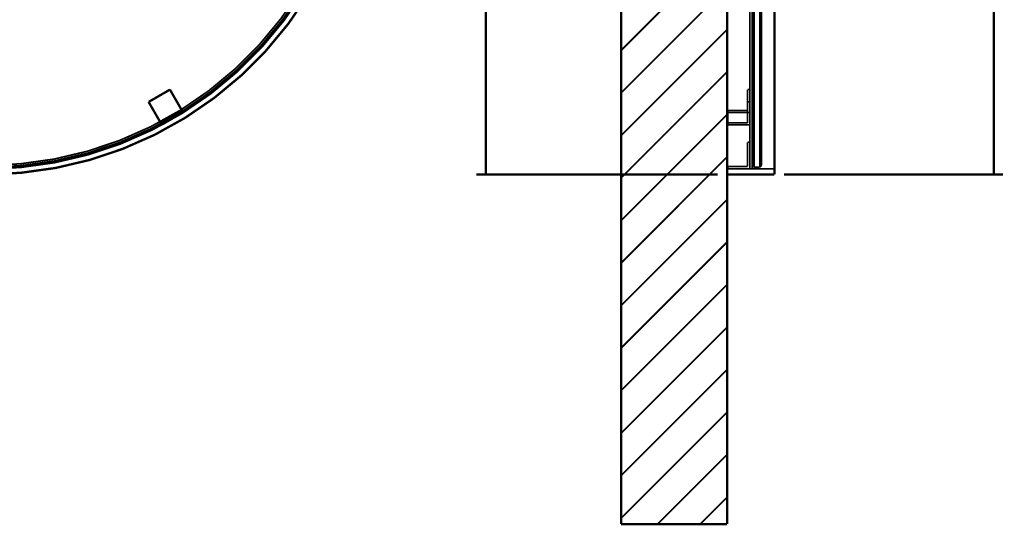
# Model space of a CAD drawing. Extents: x -55 to 768, y -35 to 251.
# Drawn here: x 664 to 768, y 15 to 68 of the extents above; entities that cross this region are included whole.
import ezdxf

# ---------------------------------------------------------------- set-up
doc = ezdxf.new("R2010")
doc.units = 0
doc.linetypes.add('AIGENLINE001', pattern=[1.905, 1.27, -0.635])
doc.layers.add('LAYER_14', color=7, linetype='CONTINUOUS')
doc.styles.get("Standard").update_dxf_attribs({"font": 'TXT', "bigfont": 'BIGFONT'})

# ---------------------------------------------------------------- blocks, each defined once
blk = doc.blocks.new('AIGNBL0E010063')
at = {"layer": 'LAYER_14', "color": 49, "const_width": 0.2469}
blk.add_lwpolyline([(738.6111, 185.0849), (738.6111, 14.6897)], dxfattribs=at)
blk = doc.blocks.new('AIGNBL0E010064')
at = {"layer": 'LAYER_14', "color": 49, "const_width": 0.2469}
blk.add_lwpolyline([(738.6111, 14.6897), (727.4111, 14.6897)], dxfattribs=at)
blk = doc.blocks.new('AIGNBL0E010065')
at = {"layer": 'LAYER_14', "color": 49, "const_width": 0.2469}
blk.add_lwpolyline([(727.4111, 185.0849), (727.4111, 14.6897)], dxfattribs=at)
blk = doc.blocks.new('AIGNBL0E020067')
at = {"layer": 'LAYER_14', "const_width": 0.2469}
blk.add_lwpolyline([(744.6111, 51.619), (767.7637, 51.619)], dxfattribs=at)
blk = doc.blocks.new('AIGNBL0E020068')
at = {"layer": 'LAYER_14', "const_width": 0.2469}
blk.add_lwpolyline([(744.6111, 131.619), (767.7637, 131.619)], dxfattribs=at)
blk = doc.blocks.new('AIGNBL0E020069')
at = {"layer": 'LAYER_14', "const_width": 0.2469}
blk.add_lwpolyline([(766.7637, 51.619), (766.7637, 131.619)], dxfattribs=at)
blk = doc.blocks.new('AIGNBL0E02006A')
at = {"layer": 'LAYER_14', "width": 0.5}
blk.add_text('400', height=3.6537, rotation=90, dxfattribs=at).set_placement((765.8718, 84.2546))
blk = doc.blocks.new('AIGNBL0E010066')
at = {"layer": 'LAYER_14'}
for name in ['AIGNBL0E020068', 'AIGNBL0E020069', 'AIGNBL0E02006A', 'AIGNBL0E020067']:
    blk.add_blockref(name, (0, 0), dxfattribs=at)
blk = doc.blocks.new('AIGNBL0E02006C')
at = {"layer": 'LAYER_14', "const_width": 0.2469}
blk.add_lwpolyline([(737.6111, 51.619), (712.1111, 51.619)], dxfattribs=at)
blk = doc.blocks.new('AIGNBL0E02006D')
at = {"layer": 'LAYER_14', "const_width": 0.2469}
blk.add_lwpolyline([(737.6111, 115.3107), (712.1111, 115.3107)], dxfattribs=at)
blk = doc.blocks.new('AIGNBL0E02006E')
at = {"layer": 'LAYER_14', "const_width": 0.2469}
blk.add_lwpolyline([(713.1111, 51.619), (713.1111, 115.3107)], dxfattribs=at)
blk = doc.blocks.new('AIGNBL0E02006F')
at = {"layer": 'LAYER_14', "width": 0.5}
blk.add_text('318', height=3.6537, rotation=90, dxfattribs=at).set_placement((712.2193, 77.742))
blk = doc.blocks.new('AIGNBL0E020070')
at = {"layer": 'LAYER_14', "width": 0.5}
blk.add_text('(受金具)', height=3.6537, rotation=90, dxfattribs=at).set_placement((712.2193, 83.8522))
blk = doc.blocks.new('AIGNBL0E01006B')
at = {"layer": 'LAYER_14'}
for name in ['AIGNBL0E02006D', 'AIGNBL0E02006E', 'AIGNBL0E020070', 'AIGNBL0E02006F', 'AIGNBL0E02006C']:
    blk.add_blockref(name, (0, 0), dxfattribs=at)
blk = doc.blocks.new('AIGNBL0E010B46')
at = {"layer": 'LAYER_14', "const_width": 0.2469}
blk.add_lwpolyline([(678.7909, 57.0554), (681.0425, 58.3554)], dxfattribs=at)
blk = doc.blocks.new('AIGNBL0E010B47')
at = {"layer": 'LAYER_14', "const_width": 0.2469}
blk.add_lwpolyline([(681.1518, 58.1661), (681.0425, 58.3554)], dxfattribs=at)
blk = doc.blocks.new('AIGNBL0E010B48')
at = {"layer": 'LAYER_14', "const_width": 0.2469}
blk.add_lwpolyline([(678.9001, 56.8661), (678.7909, 57.0554)], dxfattribs=at)
blk = doc.blocks.new('AIGNBL0E010B49')
at = {"layer": 'LAYER_14', "const_width": 0.2469}
blk.add_lwpolyline([(677.5109, 59.2724), (679.7625, 60.5724)], dxfattribs=at)
blk = doc.blocks.new('AIGNBL0E010B4A')
at = {"layer": 'LAYER_14', "const_width": 0.2469}
blk.add_lwpolyline([(681.0425, 58.3554), (679.7625, 60.5724)], dxfattribs=at)
blk = doc.blocks.new('AIGNBL0E010B4B')
at = {"layer": 'LAYER_14', "const_width": 0.2469}
blk.add_lwpolyline([(678.7909, 57.0554), (677.5109, 59.2724)], dxfattribs=at)
blk = doc.blocks.new('AIGNBL0E010BB4')
at = {"layer": 'LAYER_14', "const_width": 0.2469}
blk.add_lwpolyline([(660.3367, 51.619, 0.41421374), (700.3367, 91.619, 0.41421317), (660.3367, 131.619)], format="xyb", dxfattribs=at)
blk = doc.blocks.new('AIGNBL0E010BB5')
at = {"layer": 'LAYER_14', "const_width": 0.2469}
blk.add_lwpolyline([(660.3367, 52.219, 0.41421374), (699.7367, 91.619, 0.41421316), (660.3367, 131.019)], format="xyb", dxfattribs=at)
blk = doc.blocks.new('AIGNBL0E010BBE')
at = {"layer": 'LAYER_14', "linetype": 'AIGENLINE001', "const_width": 0.1799, "flags": 128}
blk.add_lwpolyline([(660.3367, 52.569, 0.41421374), (699.3867, 91.619, 0.41421316), (660.3367, 130.669)], format="xyb", dxfattribs=at)
blk = doc.blocks.new('AIGNBL0E010BBF')
at = {"layer": 'LAYER_14', "linetype": 'AIGENLINE001', "const_width": 0.1799, "flags": 128}
blk.add_lwpolyline([(660.3367, 52.369, 0.41421374), (699.5867, 91.619, 0.41421316), (660.3367, 130.869)], format="xyb", dxfattribs=at)
blk = doc.blocks.new('AIGNBL0E010BD4')
at = {"layer": 'LAYER_14', "linetype": 'AIGENLINE001', "const_width": 0.1799, "flags": 128}
blk.add_lwpolyline([(678.9109, 56.8476), (681.1625, 58.1476)], dxfattribs=at)
blk = doc.blocks.new('AIGNBL0E010BD5')
at = {"layer": 'LAYER_14', "linetype": 'AIGENLINE001', "const_width": 0.1799, "flags": 128}
blk.add_lwpolyline([(681.1625, 58.1476), (681.1518, 58.1661)], dxfattribs=at)
blk = doc.blocks.new('AIGNBL0E010BD6')
at = {"layer": 'LAYER_14', "linetype": 'AIGENLINE001', "const_width": 0.1799, "flags": 128}
blk.add_lwpolyline([(678.9109, 56.8476), (678.9001, 56.8661)], dxfattribs=at)
blk = doc.blocks.new('AIGNBL0E010FB8')
at = {"layer": 'LAYER_14', "const_width": 0.2469}
blk.add_lwpolyline([(738.6111, 51.619), (743.6111, 51.619)], dxfattribs=at)
blk = doc.blocks.new('AIGNBL0E010FB9')
at = {"layer": 'LAYER_14', "const_width": 0.2469}
blk.add_lwpolyline([(738.6111, 51.619), (738.6111, 131.619)], dxfattribs=at)
blk = doc.blocks.new('AIGNBL0E010FBB')
at = {"layer": 'LAYER_14', "const_width": 0.2469}
blk.add_lwpolyline([(743.6111, 51.619), (743.6111, 131.619)], dxfattribs=at)
blk = doc.blocks.new('AIGNBL0E01103D')
at = {"layer": 'LAYER_14', "linetype": 'AIGENLINE001', "const_width": 0.1799, "flags": 128}
blk.add_lwpolyline([(741.4511, 130.869), (741.4511, 52.369)], dxfattribs=at)
blk = doc.blocks.new('AIGNBL0E01103F')
at = {"layer": 'LAYER_14', "linetype": 'AIGENLINE001', "const_width": 0.1799, "flags": 128}
blk.add_lwpolyline([(742.0511, 52.369), (742.0511, 130.869)], dxfattribs=at)
blk = doc.blocks.new('AIGNBL0E011040')
at = {"layer": 'LAYER_14', "linetype": 'AIGENLINE001', "const_width": 0.1799, "flags": 128}
blk.add_lwpolyline([(741.4511, 52.369), (742.0511, 52.369)], dxfattribs=at)
blk = doc.blocks.new('AIGNBL0E011042')
at = {"layer": 'LAYER_14', "linetype": 'AIGENLINE001', "const_width": 0.1799, "flags": 128}
blk.add_lwpolyline([(742.2511, 130.669), (742.2511, 52.569)], dxfattribs=at)
blk = doc.blocks.new('AIGNBL0E011043')
at = {"layer": 'LAYER_14', "linetype": 'AIGENLINE001', "const_width": 0.1799, "flags": 128}
blk.add_lwpolyline([(742.2511, 52.569), (742.0511, 52.369)], dxfattribs=at)
blk = doc.blocks.new('AIGNBL0E011045')
at = {"layer": 'LAYER_14', "linetype": 'AIGENLINE001', "const_width": 0.1799, "flags": 128}
blk.add_lwpolyline([(741.4511, 52.369), (741.2511, 52.569)], dxfattribs=at)
blk = doc.blocks.new('AIGNBL0E011046')
at = {"layer": 'LAYER_14', "linetype": 'AIGENLINE001', "const_width": 0.1799, "flags": 128}
blk.add_lwpolyline([(741.0111, 58.1476), (738.6711, 58.1476)], dxfattribs=at)
blk = doc.blocks.new('AIGNBL0E011047')
at = {"layer": 'LAYER_14', "linetype": 'AIGENLINE001', "const_width": 0.1799, "flags": 128}
blk.add_lwpolyline([(738.6711, 58.1476), (738.6711, 58.3554)], dxfattribs=at)
blk = doc.blocks.new('AIGNBL0E011048')
at = {"layer": 'LAYER_14', "linetype": 'AIGENLINE001', "const_width": 0.1799, "flags": 128}
blk.add_lwpolyline([(738.6711, 58.3554), (740.7711, 58.3554)], dxfattribs=at)
blk = doc.blocks.new('AIGNBL0E011049')
at = {"layer": 'LAYER_14', "linetype": 'AIGENLINE001', "const_width": 0.1799, "flags": 128}
blk.add_lwpolyline([(740.7711, 58.3554), (740.7711, 60.5724)], dxfattribs=at)
blk = doc.blocks.new('AIGNBL0E01104A')
at = {"layer": 'LAYER_14', "linetype": 'AIGENLINE001', "const_width": 0.1799, "flags": 128}
blk.add_lwpolyline([(740.7711, 60.5724), (741.0111, 60.5724)], dxfattribs=at)
blk = doc.blocks.new('AIGNBL0E01104B')
at = {"layer": 'LAYER_14', "linetype": 'AIGENLINE001', "const_width": 0.1799, "flags": 128}
blk.add_lwpolyline([(741.0111, 58.1661), (741.0111, 58.1476)], dxfattribs=at)
blk = doc.blocks.new('AIGNBL0E01104C')
at = {"layer": 'LAYER_14', "linetype": 'AIGENLINE001', "const_width": 0.1799, "flags": 128}
blk.add_lwpolyline([(741.0111, 56.8476), (738.6711, 56.8476)], dxfattribs=at)
blk = doc.blocks.new('AIGNBL0E01104D')
at = {"layer": 'LAYER_14', "linetype": 'AIGENLINE001', "const_width": 0.1799, "flags": 128}
blk.add_lwpolyline([(738.6711, 56.8476), (738.6711, 58.1476)], dxfattribs=at)
blk = doc.blocks.new('AIGNBL0E01104E')
at = {"layer": 'LAYER_14', "linetype": 'AIGENLINE001', "const_width": 0.1799, "flags": 128}
blk.add_lwpolyline([(741.0111, 56.8476), (741.0111, 58.1476)], dxfattribs=at)
blk = doc.blocks.new('AIGNBL0E01104F')
at = {"layer": 'LAYER_14', "linetype": 'AIGENLINE001', "const_width": 0.1799, "flags": 128}
blk.add_lwpolyline([(740.7711, 57.0554), (740.7711, 58.3554)], dxfattribs=at)
blk = doc.blocks.new('AIGNBL0E011050')
at = {"layer": 'LAYER_14', "linetype": 'AIGENLINE001', "const_width": 0.1799, "flags": 128}
blk.add_lwpolyline([(740.7711, 59.2724), (741.0111, 59.2724)], dxfattribs=at)
blk = doc.blocks.new('AIGNBL0E011051')
at = {"layer": 'LAYER_14', "linetype": 'AIGENLINE001', "const_width": 0.1799, "flags": 128}
blk.add_lwpolyline([(738.6711, 57.0554), (740.7711, 57.0554)], dxfattribs=at)
blk = doc.blocks.new('AIGNBL0E011070')
at = {"layer": 'LAYER_14', "linetype": 'AIGENLINE001', "const_width": 0.1799, "flags": 128}
blk.add_lwpolyline([(741.0111, 52.219), (738.6711, 52.219)], dxfattribs=at)
blk = doc.blocks.new('AIGNBL0E011071')
at = {"layer": 'LAYER_14', "linetype": 'AIGENLINE001', "const_width": 0.1799, "flags": 128}
blk.add_lwpolyline([(738.6711, 52.219), (738.6711, 52.459)], dxfattribs=at)
blk = doc.blocks.new('AIGNBL0E011072')
at = {"layer": 'LAYER_14', "linetype": 'AIGENLINE001', "const_width": 0.1799, "flags": 128}
blk.add_lwpolyline([(738.6711, 52.459), (740.7711, 52.459)], dxfattribs=at)
blk = doc.blocks.new('AIGNBL0E011073')
at = {"layer": 'LAYER_14', "linetype": 'AIGENLINE001', "const_width": 0.1799, "flags": 128}
blk.add_lwpolyline([(740.7711, 52.459), (740.7711, 55.019)], dxfattribs=at)
blk = doc.blocks.new('AIGNBL0E011074')
at = {"layer": 'LAYER_14', "linetype": 'AIGENLINE001', "const_width": 0.1799, "flags": 128}
blk.add_lwpolyline([(740.7711, 55.019), (741.0111, 55.019)], dxfattribs=at)
blk = doc.blocks.new('AIGNBL0E011075')
at = {"layer": 'LAYER_14', "linetype": 'AIGENLINE001', "const_width": 0.1799, "flags": 128}
blk.add_lwpolyline([(741.0111, 52.2404), (741.0111, 52.219)], dxfattribs=at)
blk = doc.blocks.new('AIGNBL0E011088')
at = {"layer": 'LAYER_14', "linetype": 'AIGENLINE001', "const_width": 0.1799, "flags": 128}
blk.add_lwpolyline([(741.2511, 52.219), (741.0111, 52.219)], dxfattribs=at)
blk = doc.blocks.new('AIGNBL0E011089')
at = {"layer": 'LAYER_14', "linetype": 'AIGENLINE001', "const_width": 0.1799, "flags": 128}
blk.add_lwpolyline([(741.0111, 52.2404), (741.0111, 56.8476)], dxfattribs=at)
blk = doc.blocks.new('AIGNBL0E01108A')
at = {"layer": 'LAYER_14', "linetype": 'AIGENLINE001', "const_width": 0.1799, "flags": 128}
blk.add_lwpolyline([(741.0111, 58.1661), (741.0111, 70.7931)], dxfattribs=at)
blk = doc.blocks.new('AIGNBL0E01108F')
at = {"layer": 'LAYER_14', "linetype": 'AIGENLINE001', "const_width": 0.1799, "flags": 128}
blk.add_lwpolyline([(741.2511, 52.219), (741.2511, 131.019)], dxfattribs=at)
blk = doc.blocks.new('AIGNBL0E0110A6')
at = {"layer": 'LAYER_14', "linetype": 'AIGENLINE001', "const_width": 0.1799, "flags": 128}
blk.add_lwpolyline([(743.6111, 52.219), (741.0111, 52.219)], dxfattribs=at)
blk = doc.blocks.new('AIGNBL0E0110A7')
at = {"layer": 'LAYER_14', "linetype": 'AIGENLINE001', "const_width": 0.1799, "flags": 128}
blk.add_lwpolyline([(738.6711, 52.219), (738.6111, 52.219)], dxfattribs=at)
blk = doc.blocks.new('AIGNBL0E0110F0')
at = {"layer": 'LAYER_14', "color": 49, "const_width": 0.1799}
blk.add_lwpolyline([(738.6111, 75.9084), (727.4111, 64.7084)], dxfattribs=at)
blk = doc.blocks.new('AIGNBL0E0110F1')
at = {"layer": 'LAYER_14', "color": 49, "const_width": 0.1799}
blk.add_lwpolyline([(738.6111, 71.4183), (727.4111, 60.2183)], dxfattribs=at)
blk = doc.blocks.new('AIGNBL0E0110F2')
at = {"layer": 'LAYER_14', "color": 49, "const_width": 0.1799}
blk.add_lwpolyline([(738.6111, 66.9282), (727.4111, 55.7282)], dxfattribs=at)
blk = doc.blocks.new('AIGNBL0E0110F3')
at = {"layer": 'LAYER_14', "color": 49, "const_width": 0.1799}
blk.add_lwpolyline([(738.6111, 62.4381), (727.4111, 51.2381)], dxfattribs=at)
blk = doc.blocks.new('AIGNBL0E0110F4')
at = {"layer": 'LAYER_14', "color": 49, "const_width": 0.1799}
blk.add_lwpolyline([(738.6111, 57.9479), (727.4111, 46.7479)], dxfattribs=at)
blk = doc.blocks.new('AIGNBL0E0110F5')
at = {"layer": 'LAYER_14', "color": 49, "const_width": 0.1799}
blk.add_lwpolyline([(738.6111, 53.4578), (727.4111, 42.2578)], dxfattribs=at)
blk = doc.blocks.new('AIGNBL0E0110F6')
at = {"layer": 'LAYER_14', "color": 49, "const_width": 0.1799}
blk.add_lwpolyline([(738.6111, 48.9677), (727.4111, 37.7677)], dxfattribs=at)
blk = doc.blocks.new('AIGNBL0E0110F7')
at = {"layer": 'LAYER_14', "color": 49, "const_width": 0.1799}
blk.add_lwpolyline([(738.6111, 44.4776), (727.4111, 33.2776)], dxfattribs=at)
blk = doc.blocks.new('AIGNBL0E0110F8')
at = {"layer": 'LAYER_14', "color": 49, "const_width": 0.1799}
blk.add_lwpolyline([(738.6111, 39.9874), (727.4111, 28.7874)], dxfattribs=at)
blk = doc.blocks.new('AIGNBL0E0110F9')
at = {"layer": 'LAYER_14', "color": 49, "const_width": 0.1799}
blk.add_lwpolyline([(738.6111, 35.4973), (727.4111, 24.2973)], dxfattribs=at)
blk = doc.blocks.new('AIGNBL0E0110FA')
at = {"layer": 'LAYER_14', "color": 49, "const_width": 0.1799}
blk.add_lwpolyline([(738.6111, 31.0072), (727.4111, 19.8072)], dxfattribs=at)
blk = doc.blocks.new('AIGNBL0E0110FB')
at = {"layer": 'LAYER_14', "color": 49, "const_width": 0.1799}
blk.add_lwpolyline([(738.6111, 26.517), (727.4111, 15.317)], dxfattribs=at)
blk = doc.blocks.new('AIGNBL0E0110FC')
at = {"layer": 'LAYER_14', "color": 49, "const_width": 0.1799}
blk.add_lwpolyline([(738.6111, 22.0269), (731.2739, 14.6897)], dxfattribs=at)
blk = doc.blocks.new('AIGNBL0E0110FD')
at = {"layer": 'LAYER_14', "color": 49, "const_width": 0.1799}
blk.add_lwpolyline([(738.6111, 17.5368), (735.7641, 14.6897)], dxfattribs=at)

msp = doc.modelspace()

# ---------------------------------------------------------------- block references
at = {"layer": 'LAYER_14'}
for name in ['AIGNBL0E010065', 'AIGNBL0E010063', 'AIGNBL0E010BB4', 'AIGNBL0E010BB5', 'AIGNBL0E010FB9', 'AIGNBL0E01108F', 'AIGNBL0E010FBB', 'AIGNBL0E010066', 'AIGNBL0E010BBF', 'AIGNBL0E010BBE', 'AIGNBL0E01103D', 'AIGNBL0E01103F', 'AIGNBL0E011042', 'AIGNBL0E01006B', 'AIGNBL0E0110F0', 'AIGNBL0E0110F1', 'AIGNBL0E01108A', 'AIGNBL0E0110F2', 'AIGNBL0E0110F3', 'AIGNBL0E010B49', 'AIGNBL0E010B4A', 'AIGNBL0E011049', 'AIGNBL0E01104A', 'AIGNBL0E010B4B', 'AIGNBL0E011050', 'AIGNBL0E010B46', 'AIGNBL0E010BD4', 'AIGNBL0E010B47', 'AIGNBL0E010BD5', 'AIGNBL0E011047', 'AIGNBL0E011048', 'AIGNBL0E011046', 'AIGNBL0E01104D', 'AIGNBL0E01104F', 'AIGNBL0E01104B', 'AIGNBL0E01104E', 'AIGNBL0E0110F4', 'AIGNBL0E010B48', 'AIGNBL0E010BD6', 'AIGNBL0E011051', 'AIGNBL0E01104C', 'AIGNBL0E011089', 'AIGNBL0E011073', 'AIGNBL0E011074', 'AIGNBL0E0110F5', 'AIGNBL0E0110A7', 'AIGNBL0E011071', 'AIGNBL0E011072', 'AIGNBL0E011070', 'AIGNBL0E011075', 'AIGNBL0E011088', 'AIGNBL0E0110A6', 'AIGNBL0E011045', 'AIGNBL0E011040', 'AIGNBL0E011043', 'AIGNBL0E010FB8', 'AIGNBL0E0110F6', 'AIGNBL0E0110F7', 'AIGNBL0E0110F8', 'AIGNBL0E0110F9', 'AIGNBL0E0110FA', 'AIGNBL0E0110FB', 'AIGNBL0E0110FC', 'AIGNBL0E0110FD', 'AIGNBL0E010064']:
    msp.add_blockref(name, (0, 0), dxfattribs=at)

doc.saveas('drawing.dxf')
